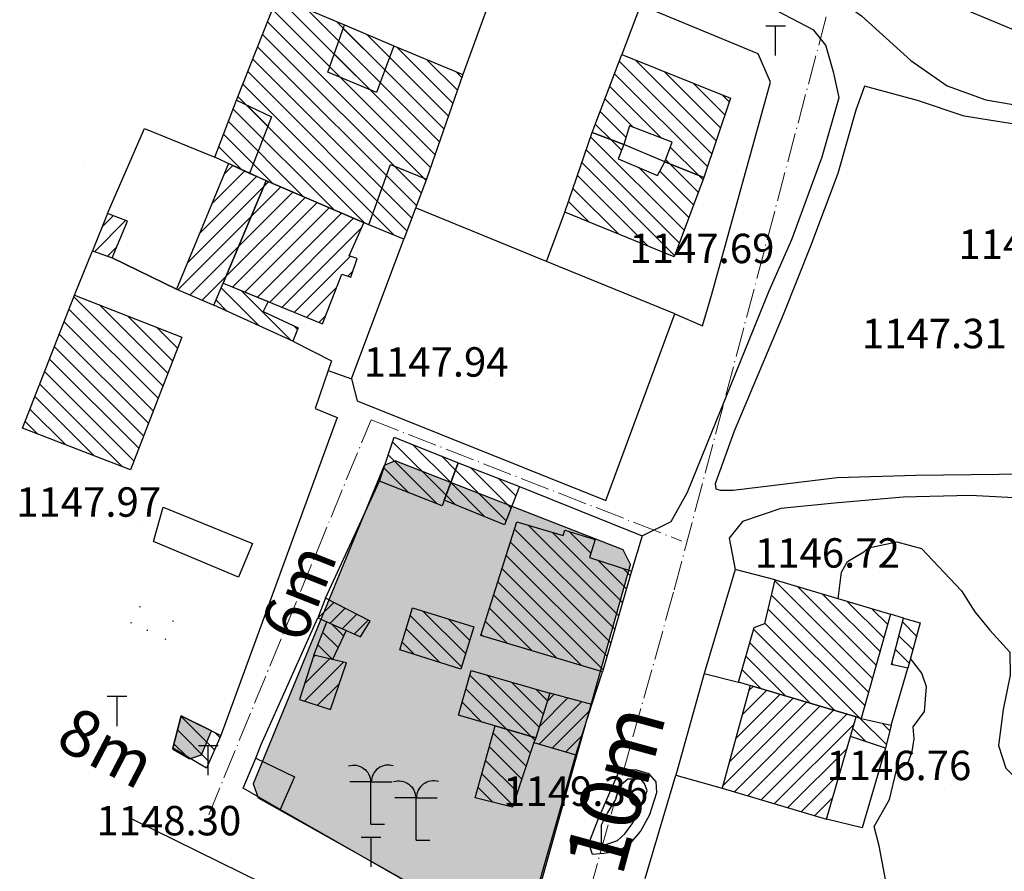
# Model space of a CAD drawing. Units: inches. Extents: x 399572 to 413212, y 3018133 to 3019822.
# Drawn here: x 401426 to 401527, y 3018307 to 3018394 of the extents above; entities that cross this region are included whole.
import ezdxf
from ezdxf.enums import TextEntityAlignment as Align

# ---------------------------------------------------------------- set-up
doc = ezdxf.new("R2010")
doc.units = ezdxf.units.IN
doc.header["$MEASUREMENT"] = 0
for name, pattern in [('DASHDOT', [4, 3, -0.5, 0, -0.5]), ('DGN Style 1', [22.4335266, 0.0893766, -22.34415]), ('DGN Style 2', [33.68709375, 22.4580625, -11.22903125]), ('DGN Style 3', [44.916125, 33.68709375, -11.22903125])]:
    doc.linetypes.add(name, pattern=pattern)
for name, color, linetype, lineweight in [('ax', 22, 'DASHDOT', 0), ('BEAS-', 253, 'Continuous', 0), ('Level 22', 252, 'Continuous', 0), ('MAABER TAF', 2, 'Continuous', 0), ('text', 210, 'Continuous', 0)]:
    doc.layers.add(name, color=color, linetype=linetype, lineweight=lineweight)
for name, color, linetype in [('h-maskoni', 41, 'Continuous'), ('h-tejari', 1, 'Continuous'), ('p-maskoni', 41, 'Continuous'), ('p-tejari', 1, 'Continuous')]:
    doc.layers.add(name, color=color, linetype=linetype)
doc.styles.add('romance', font='romanc.shx', dxfattribs={"height": 10})
doc.styles.add('Style-ENGINEERING', font='ENGINEERING.shx')

msp = doc.modelspace()

# ---------------------------------------------------------------- hatches: boundary and pattern name
at = {"layer": 'h-maskoni'}
msp.add_hatch(color=256, dxfattribs=at).paths.add_polyline_path([(401488.6364935096, 3018338.39900704), (401487.8884188902, 3018339.899460507), (401464.6640323843, 3018348.961407939), (401463.5512275762, 3018348.484943033), (401450.2254252639, 3018316.036543855), (401450.711900753, 3018314.635049158), (401460.7158939123, 3018309.000804648), (401476.586230194, 3018300.062638293), (401478.0393219439, 3018300.663424048)])
at = {"layer": 'h-tejari'}
msp.add_hatch(color=256, dxfattribs=at).paths.add_polyline_path([(401445.9573351429, 3018321.437803876), (401442.8649999999, 3018322.963), (401442.0010032748, 3018319.56709914), (401443.7232631645, 3018318.581656606), (401444.9585442162, 3018319.005742682)])

# ---------------------------------------------------------------- linework, layer by layer
at = {"layer": 'ax'}
for points in [[(401508.5852012858, 3018394.204486706), (401493.034641952, 3018335.567121364), (401482.4653854974, 3018297.930941592), (401467.1478505705, 3018246.808928963)], [(401445.684269448, 3018312.875846433), (401462.2181932298, 3018353.136038371), (401493.8872569555, 3018340.779053585)]]:
    msp.add_lwpolyline(points, dxfattribs=at)
at = {"layer": 'BEAS-', "linetype": 'Continuous', "lineweight": -3}
for p, q in [((401504.424, 3018393.269, 1147.557), (401502.424, 3018393.269, 1147.557)), ((401503.424, 3018390.269, 1147.557), (401503.424, 3018393.269, 1147.557)), ((401433.067, 3018379.118, 1147.941), (401433.067, 3018379.118, 1147.941)), ((401501.26, 3018368.682, 1147.688), (401501.26, 3018368.682, 1147.688)), ((401474.186, 3018357.109, 1147.94), (401474.186, 3018357.109, 1147.94)), ((401438.793, 3018342.84, 1147.97), (401438.793, 3018342.84, 1147.97)), ((401514.036, 3018337.643, 1146.716), (401514.036, 3018337.643, 1146.716)), ((401437.355, 3018324.933, 1148.239), (401435.355, 3018324.933, 1148.239)), ((401436.355, 3018321.933, 1148.239), (401436.355, 3018324.933, 1148.239)), ((401446.634, 3018319.929, 1148.446), (401444.634, 3018319.929, 1148.446)), ((401445.634, 3018316.929, 1148.446), (401445.634, 3018319.929, 1148.446)), ((401462.203, 3018316.237, 1148.589), (401460.0429999999, 3018316.237, 1148.589)), ((401462.203, 3018311.927, 1148.589), (401462.203, 3018316.237, 1148.589)), ((401462.203, 3018316.237, 1148.589), (401464.363, 3018316.237, 1148.589)), ((401466.802, 3018314.627, 1148.589), (401464.642, 3018314.627, 1148.589)), ((401466.802, 3018310.317, 1148.589), (401466.802, 3018314.627, 1148.589)), ((401466.802, 3018314.627, 1148.589), (401468.962, 3018314.627, 1148.589)), ((401488.39, 3018313.364, 1149.359), (401488.39, 3018313.364, 1149.359)), ((401462.203, 3018311.927, 1148.589), (401463.593, 3018311.927, 1148.589)), ((401463.225, 3018310.591, 1148.757), (401461.225, 3018310.591, 1148.757)), ((401462.225, 3018307.591, 1148.757), (401462.225, 3018310.591, 1148.757)), ((401446.957, 3018310.369, 1148.3), (401446.957, 3018310.369, 1148.3)), ((401466.802, 3018310.317, 1148.589), (401468.192, 3018310.317, 1148.589))]:
    msp.add_line(p, q, dxfattribs=at)
at = {"layer": 'BEAS-', "linetype": 'DGN Style 1', "lineweight": -3}
msp.add_line((401439.44, 3018331.639, 1150.492), (401439.44, 3018333.776, 1150.492), dxfattribs=at)
at = {"layer": 'BEAS-', "linetype": 'Continuous', "lineweight": -3, "extrusion": (0, 0, -1)}
for points, elevation in [([(-401475.813, 3018400), (-401471.573, 3018388.329)], -1150.93), ([(-401530.502, 3018391.682), (-401522.351, 3018395.081)], -1151.091), ([(-401435.361, 3018374.148), (-401439.14, 3018382.821), (-401446.316, 3018379.898)], -1150.501), ([(-401492.143, 3018379.436), (-401492.143, 3018379.436), (-401487.967, 3018381.192)], -1151.862), ([(-401480.103, 3018369.282), (-401466.752, 3018374.732)], -1150.06), ([(-401480.103, 3018369.282), (-401480.103, 3018369.282), (-401481.948, 3018374.288)], -1150.06), ([(-401460.221, 3018357.316), (-401465.553, 3018371.548)], -1150.35), ([(-401432.007, 3018365.844), (-401432.007, 3018365.844), (-401433.841, 3018370.377)], -1150.501), ([(-401493.16, 3018363.951), (-401480.103, 3018369.282)], -1150.06), ([(-401454.263, 3018361.158), (-401458.187, 3018359.154), (-401457.841, 3018358.15)], -1150.501), ([(-401457.841, 3018358.15), (-401460.221, 3018357.316)], -1150.35), ([(-401457.575, 3018334.982), (-401457.575, 3018334.982), (-401463.064, 3018346.878)], -1150.088), ([(-401477.341, 3018346.357), (-401489.847, 3018341.329), (-401488.756, 3018337.733)], -1150.088), ([(-401509.813, 3018334.907), (-401510.147, 3018337.625), (-401510.737, 3018338.704), (-401512.404, 3018339.687), (-401512.895, 3018340.08), (-401515.787, 3018340.721), (-401518.286, 3018340.037), (-401522.347, 3018335.727), (-401523.716, 3018333.571), (-401525.232, 3018331.71), (-401527.287, 3018329.457), (-401527.332, 3018327.103), (-401526.592, 3018323.621), (-401526.145, 3018319.944), (-401526.877, 3018317.641), (-401528.1, 3018316.416), (-401530.105, 3018314.164), (-401531.379, 3018313.969), (-401534.417, 3018314.12), (-401537.208, 3018312.946), (-401537.976, 3018311.47)], -1147), ([(-401516.451, 3018332.94), (-401516.451, 3018332.94), (-401515.133, 3018333.322)], -1151.048), ([(-401515.628, 3018299), (-401515.29, 3018302.039), (-401514.707, 3018305.763), (-401513.966, 3018309.721), (-401513.454, 3018311.705), (-401515.014, 3018314.44), (-401515.753, 3018317.431), (-401516.93, 3018318.217), (-401517.324, 3018319.345), (-401517.522, 3018320.62), (-401517.426, 3018321.845), (-401518.113, 3018322.778), (-401518.604, 3018323.416), (-401518.803, 3018325.916), (-401518.316, 3018327.338), (-401517.152, 3018328.809)], -1147), ([(-401515.205, 3018322.02), (-401515.205, 3018322.02), (-401516.878, 3018327.823)], -1150.728), ([(-401484.713, 3018324.129), (-401484.713, 3018324.129), (-401485.811, 3018327.463)], -1150.625), ([(-401496.166, 3018327.285), (-401499.639, 3018326.412)], -1151.048), ([(-401514.615, 3018319.671), (-401512.239, 3018311.563), (-401508.62, 3018312.452)], -1150.728), ([(-401452.952, 3018313.438), (-401449.183, 3018315.595), (-401450.492, 3018318.677)], -1150.555), ([(-401450.492, 3018318.677), (-401454.412, 3018316.747), (-401452.952, 3018313.438)], -1150.33), ([(-401478.382, 3018302.545), (-401478.382, 3018302.545), (-401483.095, 3018318.995)], -1150.559)]:
    msp.add_lwpolyline(points, dxfattribs=dict(at, elevation=elevation))
at = {"layer": 'BEAS-', "linetype": 'Continuous', "lineweight": -3}
for points, elevation in [([(401524.932, 3018360.006), (401524.932, 3018360.006)], 1147.306), ([(401503.366, 3018336.827), (401499.296, 3018337.89), (401496.166, 3018327.285)], 1151.048), ([(401496.166, 3018327.285), (401493.256, 3018316.939), (401497.977, 3018315.615)], 1151.048), ([(401489.834, 3018314.027), (401490.349, 3018315.349), (401490.057, 3018316.083), (401489.69, 3018316.523), (401488.369, 3018316.521), (401487.488, 3018315.786), (401487.119, 3018314.464), (401486.31, 3018313.141), (401485.648, 3018311.819), (401485.646, 3018310.057), (401485.866, 3018309.764), (401487.334, 3018310.28), (401488.069, 3018310.941), (401488.804, 3018311.97), (401489.539, 3018313.292), (401489.834, 3018314.027)], 1149.4), ([(401521.314, 3018315.989), (401521.314, 3018315.989)], 1146.762)]:
    msp.add_lwpolyline(points, dxfattribs=dict(at, elevation=elevation))
at = {"layer": 'BEAS-', "linetype": 'DGN Style 2', "lineweight": -3, "extrusion": (0, 0, -1)}
for points, elevation in [([(-401441.032, 3018344.256), (-401450.137, 3018340.542), (-401448.713, 3018337.11), (-401440.049, 3018340.726), (-401441.032, 3018344.256)], -1147.904), ([(-401490.134, 3018306.391), (-401490.134, 3018306.391), (-401493.256, 3018316.939)], -1148.696)]:
    msp.add_lwpolyline(points, dxfattribs=dict(at, elevation=elevation))
at = {"layer": 'BEAS-', "linetype": 'DGN Style 1', "lineweight": -3, "extrusion": (0, 0, -1), "elevation": -1150.492}
msp.add_lwpolyline([(-401442.075, 3018332.664), (-401442.075, 3018332.664), (-401441.34, 3018330.756), (-401437.773, 3018332.414), (-401438.606, 3018334.128), (-401442.075, 3018332.664)], close=True, dxfattribs=at)
at = {"layer": 'BEAS-', "linetype": 'Continuous', "lineweight": -3, "extrusion": (0.9080292798860152, -0.4036309876099927, -0.1120930538020379), "elevation": -853887.1165820672}
msp.add_lwpolyline([(2921169.639119269, -95164.01028662537), (2921171.111672792, -95164.48024845913), (2921185.262653853, -95164.48024845916)], dxfattribs=at)
at = {"layer": 'BEAS-', "linetype": 'Continuous', "lineweight": -3, "extrusion": (0.03898299795869671, 0.06813234685480372, 0.996914394109248), "elevation": 222441.6225233742}
msp.add_lwpolyline([(1150485.378211897, -2810378.42306385), (1150489.270326658, -2810378.474021576), (1150510.479649372, -2810378.474021576)], dxfattribs=at)
at = {"layer": 'BEAS-', "linetype": 'DGN Style 3', "lineweight": -3, "extrusion": (0, 0, -1), "elevation": -1148.294}
msp.add_lwpolyline([(-401437.843, 3018312.479), (-401451.16, 3018305.93), (-401450.499, 3018303.852)], dxfattribs=at)
at = {"layer": 'BEAS-', "linetype": 'DGN Style 2', "lineweight": -3}
for points in [[(401503.26, 3018400, 1147.485), (401505.964, 3018398.806, 1147.485), (401512.17, 3018394.313, 1147.485), (401517.196, 3018389.77, 1147.746), (401520.916, 3018387.175, 1147.746), (401524.834, 3018385.758, 1147.746), (401530.418, 3018384.784, 1147.746)], [(401489.847, 3018341.329, 1147.966), (401492.776, 3018342.788, 1147.563), (401494.445, 3018345.78, 1147.563), (401502.781, 3018366.274, 1147.649), (401505.086, 3018371.503, 1147.049), (401508.16, 3018379.931, 1147.157), (401509.903, 3018385.971, 1147.485), (401509.368, 3018388.472, 1147.485), (401508.558, 3018391.309, 1147.966), (401507.311, 3018392.852, 1147.966), (401502.832, 3018395.201, 1147.966), (401500.555, 3018395.933, 1147.966)], [(401512.493, 3018387.147, 1147.78), (401511.604, 3018384.685, 1147.485), (401509.763, 3018378.253, 1147.157), (401506.985, 3018370.831, 1147.049), (401504.186, 3018363.836, 1147.649), (401499.194, 3018352, 1147.563), (401497.275, 3018346.629, 1147.563), (401497.348, 3018346.115, 1147.563), (401497.789, 3018345.968, 1147.563), (401499.112, 3018345.97, 1147.563), (401509.7, 3018347.27, 1147.238), (401517.711, 3018347.5, 1147.238), (401530.067, 3018347.632, 1147.502)], [(401529.913, 3018382.907, 1147.746), (401522.639, 3018384.075, 1147.746), (401517.864, 3018385.687, 1147.746), (401512.493, 3018387.147, 1147.78)], [(401576.056, 3018302.954, 1148.014), (401577.645, 3018315.399, 1148.019), (401579.545, 3018330.853, 1148.327), (401581.953, 3018350.004, 1148.423), (401583.148, 3018360.052, 1148.423), (401583.051, 3018360.493, 1148.423), (401582.806, 3018360.59, 1148.423), (401582.218, 3018360.492, 1148.423), (401581.63, 3018359.903, 1148.423), (401579.029, 3018357.596, 1148.423), (401575.404, 3018355.262, 1148.237), (401569.058, 3018352.835, 1147.967), (401556.424, 3018348.902, 1147.93), (401549.849, 3018346.903, 1147.772), (401543.822, 3018345.719, 1147.772), (401530.667, 3018345.027, 1147.502), (401523.233, 3018345.411, 1147.238), (401516.422, 3018345.256, 1147.238), (401509.414, 3018344.659, 1147.238), (401503.974, 3018344.113, 1147.238), (401500.064, 3018342.766, 1147.398), (401498.705, 3018341.084, 1147.966), (401499.296, 3018337.89, 1147.966)]]:
    msp.add_polyline3d(points, dxfattribs=at)
at = {"layer": 'BEAS-', "linetype": 'Continuous', "lineweight": -3}
for points in [[(401493.16, 3018363.951, 1150.06), (401495.996, 3018362.731, 1150.06), (401496.923, 3018365.951, 1150.93), (401502.918, 3018387.541, 1150.93), (401501.65, 3018390.427, 1150.93), (401489.677, 3018395.405, 1150.93), (401487.76, 3018390.364, 1150.93)], [(401435.845, 3018369.646, 1150.501), (401442.414, 3018366.458, 1150.501), (401435.845, 3018369.646, 1150.501)], [(401460.221, 3018357.316, 1150.35), (401460.806, 3018355.065, 1150.35), (401486.138, 3018344.923, 1149.854), (401493.16, 3018363.951, 1150.06)], [(401457.841, 3018358.15, 1150.501), (401456.519, 3018354.307, 1150.501), (401458.767, 3018353.381, 1150.501), (401446.92, 3018320.963, 1150.35)], [(401491.34, 3018315.162, 1148.277), (401491.267, 3018316.264, 1148.277), (401490.534, 3018317.071, 1148.277), (401489.286, 3018317.437, 1148.277), (401488.111, 3018317.509, 1148.277), (401487.45, 3018317.288, 1148.277), (401485.34, 3018312.49, 1148.489), (401484.457, 3018310.212, 1148.489), (401484.529, 3018309.478, 1148.489), (401484.748, 3018308.89, 1148.489), (401485.923, 3018308.965, 1148.489), (401487.392, 3018309.187, 1148.489), (401488.715, 3018310.07, 1148.489), (401489.67, 3018311.173, 1148.489), (401490.627, 3018312.937, 1148.489), (401491.34, 3018315.162, 1148.277)]]:
    msp.add_polyline3d(points, dxfattribs=at)
at = {"layer": 'BEAS-', "linetype": 'Continuous', "lineweight": -3, "extrusion": (0, 0, -1)}
for centre in [(-401460.441357472, 3018316.232520152, -1148.589), (-401465.0403574721, 3018314.622520152, -1148.589)]:
    msp.add_arc(centre, 1.725, 72.53336945482407, 180, dxfattribs=at)
at = {"layer": 'BEAS-', "linetype": 'Continuous', "lineweight": -3}
for centre in [(401463.965532472, 3018316.232520152, 1148.589), (401468.5645324721, 3018314.622520152, 1148.589)]:
    msp.add_arc(centre, 1.725, 72.53336945482407, 180, dxfattribs=at)
at = {"layer": 'Level 22', "linetype": 'Continuous', "lineweight": -3, "extrusion": (0, 0, -1)}
for p, q in [((401448.517, 3018385.709, 1152.159), (401452.697, 3018396.268, 1152.159)), ((401468.7281336962, 3018380.165969221, 1152.159), (401452.676893493, 3018396.217209424, 1152.159)), ((401452.697, 3018396.268, 1152.159), (401459.522, 3018393.389, 1152.159)), ((401468.2712743523, 3018378.855061612, 1152.159), (401452.1755524345, 3018394.95078353, 1152.159)), ((401469.1849930399, 3018381.476876831, 1152.159), (401455.6319054395, 3018395.029964431, 1152.159)), ((401467.8122111338, 3018377.546357878, 1152.159), (401451.6742113758, 3018393.684357636, 1152.159)), ((401457.81, 3018388.553, 1154.814), (401459.522, 3018393.389, 1154.814)), ((401469.6418523837, 3018382.78778444, 1152.159), (401458.6894344446, 3018393.740202378, 1152.159)), ((401463.6329521739, 3018388.796684649, 1154.814), (401459.3961457303, 3018393.033491093, 1154.814)), ((401459.522, 3018393.389, 1154.814), (401459.522, 3018393.389, 1154.814)), ((401459.522, 3018393.389, 1154.814), (401464.544, 3018391.247, 1154.814)), ((401459.522, 3018393.389, 1154.814), (401459.522, 3018393.389, 1154.814)), ((401459.522, 3018393.389, 1152.159), (401464.544, 3018391.247, 1152.159)), ((401467.3285628863, 3018376.262239172, 1152.159), (401451.1728703172, 3018392.417931741, 1152.159)), ((401464.1120792883, 3018390.085324488, 1154.814), (401461.7651665849, 3018392.432237192, 1154.814)), ((401470.0987117274, 3018384.098692049, 1152.159), (401461.7651665849, 3018392.432237192, 1152.159)), ((401466.8449146387, 3018374.978120467, 1152.159), (401450.6715292585, 3018391.151505847, 1152.159)), ((401463.1538250595, 3018387.508044811, 1154.814), (401458.9339562032, 3018391.727913667, 1154.814)), ((401464.544, 3018391.247, 1154.814), (401462.782, 3018386.508, 1154.814)), ((401464.544, 3018391.247, 1152.159), (401471.573, 3018388.329, 1152.159)), ((401470.5555710714, 3018385.409599658, 1152.159), (401464.84179763, 3018391.123373099, 1152.159)), ((401466.3612663908, 3018373.694001762, 1152.159), (401450.1701881998, 3018389.885079953, 1152.159)), ((401462.1095024617, 3018386.784600455, 1154.814), (401458.4717666761, 3018390.422336241, 1154.814)), ((401471.0124304151, 3018386.720507267, 1152.159), (401467.8643308121, 3018389.86860687, 1152.159)), ((401484.744, 3018382.435, 1151.862), (401487.76, 3018390.364, 1151.862)), ((401487.76, 3018390.364, 1151.862), (401487.76, 3018390.364, 1151.862)), ((401487.76, 3018390.364, 1151.862), (401498.822, 3018385.901, 1151.862)), ((401487.76, 3018390.364, 1151.862), (401487.76, 3018390.364, 1151.862)), ((401497.3650780089, 3018381.581063109, 1151.862), (401489.1381671534, 3018389.807973965, 1151.862)), ((401459.106654054, 3018388.019681911, 1154.814), (401458.0095771489, 3018389.116758815, 1154.814)), ((401496.9192477401, 3018380.259126425, 1151.862), (401487.4994237076, 3018389.678950457, 1151.862)), ((401465.8776181433, 3018372.409883056, 1152.159), (401449.6688471413, 3018388.618654058, 1152.159)), ((401462.782, 3018386.508, 1154.814), (401457.81, 3018388.553, 1154.814)), ((401471.573, 3018388.329, 1152.159), (401467.852, 3018377.652, 1152.159)), ((401471.4692897588, 3018388.031414876, 1152.159), (401470.8868639942, 3018388.613840641, 1152.159)), ((401496.4734174713, 3018378.937189741, 1151.862), (401487.0122985246, 3018388.398308687, 1151.862)), ((401497.8109082779, 3018382.902999793, 1151.862), (401492.1015006938, 3018388.612407377, 1151.862)), ((401464.5674236224, 3018371.952310624, 1152.159), (401449.1675060825, 3018387.352228164, 1152.159)), ((401491.8082190227, 3018381.834621236, 1151.862), (401486.5251733412, 3018387.117666918, 1151.862)), ((401498.2567385468, 3018384.224936476, 1151.862), (401495.0648342343, 3018387.416840789, 1151.862)), ((401461.5552620034, 3018373.196705291, 1152.159), (401448.6661650241, 3018386.08580227, 1152.159)), ((401488.9145967062, 3018382.9604766, 1151.862), (401486.0380481581, 3018385.837025148, 1151.862)), ((401498.822, 3018385.901, 1151.862), (401496.099, 3018377.827, 1151.862)), ((401498.7025688156, 3018385.546873161, 1151.862), (401498.0281677748, 3018386.221274202, 1151.862)), ((401446.316, 3018379.898, 1155.169), (401448.517, 3018385.709, 1155.169)), ((401446.316, 3018379.898, 1152.159), (401448.517, 3018385.709, 1152.159)), ((401451.2057189276, 3018381.778481413, 1155.169), (401448.1758615763, 3018384.808338764, 1155.169)), ((401458.4533216934, 3018374.530878647, 1152.159), (401448.1758615763, 3018384.808338764, 1152.159)), ((401448.517, 3018385.709, 1155.169), (401452.075, 3018384.005, 1155.169)), ((401448.517, 3018385.709, 1152.159), (401448.517, 3018385.709, 1152.159)), ((401448.517, 3018385.709, 1152.159), (401448.517, 3018385.709, 1152.159)), ((401451.7020967691, 3018383.049870525, 1155.169), (401449.5263805997, 3018385.225586694, 1155.169)), ((401452.075, 3018384.005, 1155.169), (401449.825, 3018378.242, 1155.169)), ((401488.1906894041, 3018381.916616949, 1151.862), (401485.550922975, 3018384.556383378, 1151.862)), ((401450.709341086, 3018380.507092302, 1155.169), (401447.6902331361, 3018383.526200252, 1155.169)), ((401455.3513813833, 3018375.865052004, 1152.159), (401447.6902331361, 3018383.526200252, 1152.159)), ((401486.6331002457, 3018381.706439154, 1151.862), (401485.0637977916, 3018383.275741608, 1151.862)), ((401488.556, 3018383.1, 1151.862), (401487.967, 3018381.192, 1151.862)), ((401492.879, 3018381.418, 1151.862), (401488.556, 3018383.1, 1151.862)), ((401450.2129632444, 3018379.23570319, 1155.169), (401447.2046046957, 3018382.244061739, 1155.169)), ((401452.2494410731, 3018377.199225361, 1152.159), (401447.2046046957, 3018382.244061739, 1152.159)), ((401481.948, 3018374.288, 1151.862), (401484.744, 3018382.435, 1151.862)), ((401494.0987880512, 3018372.472984396, 1151.862), (401484.5888498366, 3018381.98292261, 1151.862)), ((401484.744, 3018382.435, 1151.862), (401484.744, 3018382.435, 1151.862)), ((401484.744, 3018382.435, 1151.862), (401487.967, 3018381.192, 1151.862)), ((401484.744, 3018382.435, 1151.862), (401484.744, 3018382.435, 1151.862)), ((401487.967, 3018381.192, 1151.862), (401484.744, 3018382.435, 1151.862)), ((401449.0938468868, 3018378.587052595, 1155.169), (401446.7189762555, 3018380.961923227, 1155.169)), ((401449.0938468868, 3018378.587052595, 1152.159), (401446.7189762555, 3018380.961923227, 1152.159)), ((401487.7326406455, 3018380.606898755, 1151.862), (401486.6331002457, 3018381.706439154, 1151.862)), ((401487.967, 3018381.192, 1151.862), (401487.379, 3018379.724, 1151.862)), ((401492.143, 3018379.436, 1151.862), (401492.879, 3018381.418, 1151.862)), ((401495.6217183911, 3018378.021121868, 1151.862), (401492.7018618213, 3018380.940978438, 1151.862)), ((401446.316, 3018379.898, 1155.169), (401446.316, 3018379.898, 1155.169)), ((401449.825, 3018378.242, 1155.169), (401446.316, 3018379.898, 1155.169)), ((401446.316, 3018379.898, 1155.169), (401446.316, 3018379.898, 1155.169)), ((401449.825, 3018378.242, 1152.159), (401446.316, 3018379.898, 1152.159)), ((401493.6179885986, 3018371.186016896, 1151.862), (401484.137175122, 3018380.666830372, 1151.862)), ((401461.994, 3018373.008, 1155.009), (401464.196, 3018379.16, 1155.009)), ((401464.196, 3018379.16, 1155.009), (401467.852, 3018377.652, 1155.009)), ((401467.3285628863, 3018376.262239172, 1155.009), (401464.5956444717, 3018378.995157587, 1155.009)), ((401493.1371891462, 3018369.899049395, 1151.862), (401483.6855004078, 3018379.350738133, 1151.862)), ((401487.379, 3018379.724, 1151.862), (401491.408, 3018378.041, 1151.862)), ((401494.5795875039, 3018373.759951896, 1151.862), (401489.502622013, 3018378.836917387, 1151.862)), ((401491.408, 3018378.041, 1151.862), (401492.143, 3018379.436, 1151.862)), ((401492.143, 3018379.436, 1151.862), (401496.099, 3018377.827, 1151.862)), ((401496.099, 3018377.827, 1151.862), (401492.143, 3018379.436, 1151.862)), ((401492.6420481454, 3018379.233025161, 1151.862), (401492.2231729041, 3018379.651900402, 1151.862)), ((401495.5411864091, 3018376.333886897, 1151.862), (401492.6420481454, 3018379.233025161, 1151.862)), ((401461.994, 3018373.008, 1152.159), (401449.825, 3018378.242, 1152.159)), ((401466.8449146387, 3018374.978120467, 1155.009), (401463.7919314461, 3018378.031103659, 1155.009)), ((401467.8122111338, 3018377.546357878, 1155.009), (401467.6044694163, 3018377.754099595, 1155.009)), ((401490.4371033373, 3018370.831368251, 1151.862), (401483.2338256931, 3018378.034645895, 1151.862)), ((401495.0603869564, 3018375.046919397, 1151.862), (401491.6351620513, 3018378.472144302, 1151.862)), ((401496.099, 3018377.827, 1151.862), (401493.083, 3018369.754, 1151.862)), ((401496.0219858616, 3018377.620854397, 1151.862), (401495.6217183911, 3018378.021121868, 1151.862)), ((401467.852, 3018377.652, 1155.009), (401465.553, 3018371.548, 1155.009)), ((401467.852, 3018377.652, 1152.159), (401465.553, 3018371.548, 1152.159)), ((401466.3612663908, 3018373.694001762, 1155.009), (401463.3259722854, 3018376.729295867, 1155.009)), ((401487.455118029, 3018372.045586606, 1151.862), (401482.7821509787, 3018376.718553656, 1151.862)), ((401465.8776181433, 3018372.409883056, 1155.009), (401462.8600131244, 3018375.427488075, 1155.009)), ((401484.4731327205, 3018373.259804962, 1151.862), (401482.3304762642, 3018375.402461418, 1151.862)), ((401464.5674236224, 3018371.952310624, 1155.009), (401462.3940539637, 3018374.125680283, 1155.009)), ((401493.083, 3018369.754, 1151.862), (401481.948, 3018374.288, 1151.862)), ((401461.994, 3018373.008, 1155.009), (401461.994, 3018373.008, 1155.009)), ((401465.553, 3018371.548, 1155.009), (401461.994, 3018373.008, 1155.009)), ((401461.994, 3018373.008, 1155.009), (401461.994, 3018373.008, 1155.009)), ((401465.553, 3018371.548, 1152.159), (401461.994, 3018373.008, 1152.159)), ((401446.202, 3018364.816, 1151.285), (401447.172, 3018367.08, 1151.285)), ((401447.172, 3018367.08, 1151.285), (401451.729, 3018365.212, 1151.285)), ((401426.719, 3018352.294, 1151.915), (401432.007, 3018365.844, 1151.915)), ((401432.007, 3018365.844, 1151.915), (401432.007, 3018365.844, 1151.915)), ((401432.007, 3018365.844, 1151.915), (401442.946, 3018361.555, 1151.915)), ((401432.007, 3018365.844, 1151.915), (401432.007, 3018365.844, 1151.915)), ((401450.8170073723, 3018362.721756486, 1151.285), (401446.958073266, 3018366.580690592, 1151.285)), ((401454.0534301313, 3018361.25310068, 1151.285), (401448.9590944239, 3018366.347436387, 1151.285)), ((401441.0245440004, 3018356.604317281, 1151.915), (401431.9446436167, 3018365.684217664, 1151.915)), ((401441.5188131875, 3018357.877815047, 1151.915), (401434.5495003392, 3018364.847127895, 1151.915)), ((401454.263, 3018361.158, 1151.285), (401446.202, 3018364.816, 1151.285)), ((401447.5805846133, 3018364.190412292, 1151.285), (401446.4278525038, 3018365.343144401, 1151.285)), ((401451.729, 3018365.212, 1151.285), (401451.236, 3018364.187, 1151.285)), ((401451.729, 3018365.212, 1151.285), (401451.729, 3018365.212, 1151.285)), ((401451.729, 3018365.212, 1151.285), (401451.729, 3018365.212, 1151.285)), ((401440.5302748136, 3018355.330819515, 1151.915), (401431.4484151611, 3018364.412679167, 1151.915)), ((401442.0130823745, 3018359.151312813, 1151.915), (401437.4574105194, 3018363.706984668, 1151.915)), ((401451.236, 3018364.187, 1151.285), (401454.802, 3018362.528, 1151.285)), ((401440.0360056266, 3018354.057321749, 1151.915), (401430.9521867055, 3018363.14114067, 1151.915)), ((401454.7298032974, 3018362.344494467, 1151.285), (401454.3238488865, 3018362.750448878, 1151.285)), ((401439.5417364396, 3018352.783823983, 1151.915), (401430.4559582499, 3018361.869602173, 1151.915)), ((401442.5073515616, 3018360.424810579, 1151.915), (401440.3653206995, 3018362.566841441, 1151.915)), ((401454.802, 3018362.528, 1151.285), (401454.263, 3018361.158, 1151.285)), ((401442.946, 3018361.555, 1151.915), (401437.706, 3018348.054, 1151.915)), ((401439.0474672526, 3018351.510326217, 1151.915), (401429.9597297944, 3018360.598063675, 1151.915)), ((401438.5531980655, 3018350.236828451, 1151.915), (401429.4635013387, 3018359.326525178, 1151.915)), ((401438.0589288787, 3018348.963330685, 1151.915), (401428.9672728828, 3018358.05498668, 1151.915)), ((401436.8828178912, 3018348.371674719, 1151.915), (401428.4710444273, 3018356.783448183, 1151.915)), ((401434.0041376611, 3018349.482587996, 1151.915), (401427.9748159717, 3018355.511909686, 1151.915)), ((401431.125457431, 3018350.593501274, 1151.915), (401427.4785875161, 3018354.240371189, 1151.915)), ((401428.246777201, 3018351.704414551, 1151.915), (401426.9823590606, 3018352.968832691, 1151.915)), ((401437.706, 3018348.054, 1151.915), (401426.719, 3018352.294, 1151.915)), ((401463.064, 3018346.878, 1150.497), (401464.584, 3018351.382, 1150.497)), ((401469.8589734577, 3018345.447557353, 1150.497), (401464.4176000717, 3018350.888930739, 1150.497)), ((401464.584, 3018351.382, 1150.497), (401471.085, 3018348.747, 1150.497)), ((401470.3378915797, 3018346.736406185, 1150.497), (401466.4476947135, 3018350.626603051, 1150.497)), ((401468.9471073633, 3018344.591656495, 1150.497), (401463.9715499775, 3018349.567213881, 1150.497)), ((401470.8168097016, 3018348.025255015, 1150.497), (401469.4203416254, 3018349.421723092, 1150.497)), ((401471.085, 3018348.747, 1150.497), (401469.466, 3018344.39, 1150.497)), ((401469.672, 3018344.943, 1150.497), (401471.085, 3018348.747, 1150.497)), ((401471.085, 3018348.747, 1150.497), (401471.085, 3018348.747, 1150.497)), ((401471.085, 3018348.747, 1150.497), (401477.341, 3018346.357, 1150.497)), ((401471.085, 3018348.747, 1150.497), (401471.085, 3018348.747, 1150.497)), ((401466.0556295827, 3018345.715367322, 1150.497), (401463.5254998831, 3018348.245497022, 1150.497)), ((401475.9825527743, 3018342.859511943, 1150.497), (401470.816880668, 3018348.025184049, 1150.497)), ((401476.4770853358, 3018344.132746334, 1150.497), (401472.3436950147, 3018348.266136656, 1150.497)), ((401463.064, 3018346.878, 1150.497), (401463.064, 3018346.878, 1150.497)), ((401469.466, 3018344.39, 1150.497), (401463.064, 3018346.878, 1150.497)), ((401463.064, 3018346.878, 1150.497), (401463.064, 3018346.878, 1150.497)), ((401463.1641518019, 3018346.83907815, 1150.497), (401463.0794497888, 3018346.923780163, 1150.497)), ((401473.818945324, 3018343.25535244, 1150.497), (401470.3380892737, 3018346.736208491, 1150.497)), ((401476.9716178969, 3018345.405980726, 1150.497), (401475.2043132395, 3018347.173285383, 1150.497)), ((401477.341, 3018346.357, 1150.497), (401475.82, 3018342.441, 1150.497)), ((401475.82, 3018342.441, 1150.497), (401469.672, 3018344.943, 1150.497)), ((401470.8380810275, 3018344.468449784, 1150.497), (401469.8592978792, 3018345.447232932, 1150.497)), ((401473.406, 3018331.163, 1151.639), (401477.085, 3018342.755, 1151.639)), ((401477.085, 3018342.755, 1151.639), (401481.774, 3018341.343, 1151.639)), ((401487.0518589173, 3018331.7902058, 1151.639), (401476.8445832685, 3018341.997481449, 1151.639)), ((401487.4458107657, 3018333.164020904, 1151.639), (401478.1865382061, 3018342.423293464, 1151.639)), ((401487.8397626141, 3018334.537836009, 1151.639), (401480.7160039498, 3018341.661594673, 1151.639)), ((401481.774, 3018341.343, 1151.639), (401481.97, 3018341.881, 1151.639)), ((401481.97, 3018341.881, 1151.639), (401485.047, 3018340.956, 1151.639)), ((401484.6000446585, 3018339.545320917, 1151.639), (401482.3908935302, 3018341.754472045, 1151.639)), ((401486.6579070689, 3018330.416390695, 1151.639), (401476.418703194, 3018340.65559457, 1151.639)), ((401485.047, 3018340.956, 1151.639), (401484.458, 3018339.097, 1151.639)), ((401485.0253774753, 3018340.887755054, 1151.639), (401484.9185045502, 3018340.994627979, 1151.639)), ((401486.2639552205, 3018329.04257559, 1151.639), (401475.9928231191, 3018339.313707692, 1151.639)), ((401484.458, 3018339.097, 1151.639), (401488.756, 3018337.733, 1151.639)), ((401488.2337144624, 3018335.911651113, 1151.639), (401485.3228231916, 3018338.822542384, 1151.639)), ((401485.870003372, 3018327.668760486, 1151.639), (401475.5669430445, 3018337.971820814, 1151.639)), ((401488.756, 3018337.733, 1151.639), (401485.811, 3018327.463, 1151.639)), ((401488.6276663109, 3018337.285466218, 1151.639), (401487.9124149997, 3018338.000717529, 1151.639)), ((401483.6691558422, 3018328.101841063, 1151.639), (401475.14106297, 3018336.629933935, 1151.639)), ((401502.334, 3018332.378, 1152.045), (401503.366, 3018336.827, 1152.045)), ((401513.2838859329, 3018326.77138222, 1152.045), (401503.3400669101, 3018336.715201242, 1152.045)), ((401503.366, 3018336.827, 1152.045), (401503.366, 3018336.827, 1152.045)), ((401503.366, 3018336.827, 1152.045), (401515.133, 3018333.322, 1152.045)), ((401503.366, 3018336.827, 1152.045), (401503.366, 3018336.827, 1152.045)), ((401513.6730415393, 3018328.149993566, 1152.045), (401505.6875472143, 3018336.135487891, 1152.045)), ((401481.1500117813, 3018328.853218171, 1151.639), (401474.7151828951, 3018335.288047057, 1151.639)), ((401512.8947303265, 3018325.392770873, 1152.045), (401503.0072197113, 3018335.280281488, 1152.045)), ((401514.0621971455, 3018329.528604913, 1152.045), (401508.2052564536, 3018335.385545605, 1152.045)), ((401514.4513527518, 3018330.907216259, 1152.045), (401510.7229656929, 3018334.635603318, 1152.045)), ((401465.152, 3018329.689, 1151.623), (401466.427, 3018333.992, 1151.623)), ((401466.427, 3018333.992, 1151.623), (401472.678, 3018332.044, 1151.623)), ((401471.8409165146, 3018329.323478673, 1151.623), (401467.5098411144, 3018333.654554073, 1151.623)), ((401478.6308677199, 3018329.604595279, 1151.639), (401474.2893028206, 3018333.946160179, 1151.639)), ((401512.5055747203, 3018324.014159526, 1152.045), (401502.6743725127, 3018333.845361734, 1152.045)), ((401514.8405083583, 3018332.285827606, 1152.045), (401513.2406749323, 3018333.885661032, 1152.045)), ((401471.4249713493, 3018327.971656885, 1151.623), (401466.1933097884, 3018333.203318446, 1151.623)), ((401472.2568616799, 3018330.67530046, 1151.623), (401470.0778892721, 3018332.854272868, 1151.623)), ((401515.133, 3018333.322, 1152.045), (401512.138, 3018322.712, 1152.045)), ((401515.222, 3018328.194, 1151.048), (401516.451, 3018332.94, 1151.048)), ((401516.451, 3018332.94, 1151.048), (401518.162, 3018332.453, 1151.048)), ((401456.388, 3018329.155, 1150.035), (401457.728, 3018332.555, 1150.035)), ((401457.728, 3018332.555, 1150.035), (401459.673, 3018331.682, 1150.035)), ((401459.4215690928, 3018331.136224377, 1150.035), (401458.2265758378, 3018332.331217632, 1150.035)), ((401459.673, 3018331.682, 1150.035), (401458.302, 3018328.706, 1150.035)), ((401459.673, 3018331.682, 1150.035), (401459.673, 3018331.682, 1150.035)), ((401459.673, 3018331.682, 1150.035), (401459.673, 3018331.682, 1150.035)), ((401469.216484172, 3018328.412377109, 1151.623), (401465.7892397157, 3018331.839621565, 1151.623)), ((401472.678, 3018332.044, 1151.623), (401471.354, 3018327.741, 1151.623)), ((401472.6728068456, 3018332.027122247, 1151.623), (401472.6459374295, 3018332.053991664, 1151.623)), ((401476.1117236589, 3018330.355972387, 1151.639), (401473.863422746, 3018332.6042733, 1151.639)), ((401499.639, 3018326.412, 1152.045), (401501.258, 3018331.986, 1152.045)), ((401509.4876272372, 3018323.496573104, 1152.045), (401501.1995243086, 3018331.784676032, 1152.045)), ((401501.258, 3018331.986, 1152.045), (401502.334, 3018332.378, 1152.045)), ((401511.9987443126, 3018322.753222981, 1152.045), (401502.3415253142, 3018332.41044198, 1152.045)), ((401517.7883726996, 3018331.105730218, 1151.048), (401516.348793052, 3018332.545309865, 1151.048)), ((401518.162, 3018332.453, 1151.048), (401516.878, 3018327.823, 1151.048)), ((401458.8640332078, 3018329.925993309, 1150.035), (401457.3059357664, 3018331.48409075, 1150.035)), ((401473.406, 3018331.163, 1151.639), (401473.406, 3018331.163, 1151.639)), ((401485.811, 3018327.463, 1151.639), (401473.406, 3018331.163, 1151.639)), ((401473.406, 3018331.163, 1151.639), (401473.406, 3018331.163, 1151.639)), ((401473.5925795979, 3018331.107349495, 1151.639), (401473.4375426712, 3018331.262386422, 1151.639)), ((401517.404569391, 3018329.721766573, 1151.048), (401515.9851804017, 3018331.141155563, 1151.048)), ((401458.3064973229, 3018328.715762241, 1150.035), (401456.8061873027, 3018330.216072261, 1150.035)), ((401465.152, 3018329.689, 1151.623), (401465.152, 3018329.689, 1151.623)), ((401471.354, 3018327.741, 1151.623), (401465.152, 3018329.689, 1151.623)), ((401465.152, 3018329.689, 1151.623), (401465.152, 3018329.689, 1151.623)), ((401466.6392179186, 3018329.22187641, 1151.623), (401465.3851696429, 3018330.475924686, 1151.623)), ((401506.9765101619, 3018324.239923226, 1152.045), (401500.8016354308, 3018330.414797957, 1152.045)), ((401517.0207660823, 3018328.337802929, 1151.048), (401515.6215677513, 3018329.73700126, 1151.048)), ((401458.302, 3018328.706, 1150.035), (401456.388, 3018329.155, 1150.035)), ((401504.4653930866, 3018324.983273348, 1152.045), (401500.4037465532, 3018329.044919882, 1152.045)), ((401501.9542760113, 3018325.726623471, 1152.045), (401500.0058576754, 3018327.675041806, 1152.045)), ((401515.222, 3018328.194, 1151.048), (401515.222, 3018328.194, 1151.048)), ((401516.878, 3018327.823, 1151.048), (401515.222, 3018328.194, 1151.048)), ((401515.222, 3018328.194, 1151.048), (401515.222, 3018328.194, 1151.048)), ((401515.4472702014, 3018328.143531857, 1151.048), (401515.2579551012, 3018328.332846957, 1151.048)), ((401471.131, 3018323.038, 1151.724), (401472.407, 3018327.585, 1151.724)), ((401478.5044505161, 3018320.892177718, 1151.724), (401472.2765355704, 3018327.120092664, 1151.724)), ((401472.407, 3018327.585, 1151.724), (401472.407, 3018327.585, 1151.724)), ((401472.407, 3018327.585, 1151.724), (401480.416, 3018325.297, 1151.724)), ((401472.407, 3018327.585, 1151.724), (401472.407, 3018327.585, 1151.724)), ((401479.3318015665, 3018321.832593621, 1151.724), (401474.0482712909, 3018327.116123896, 1151.724)), ((401476.0110555064, 3018321.617805775, 1151.724), (401471.8891629734, 3018325.739698308, 1151.724)), ((401479.7531637733, 3018323.178998367, 1151.724), (401476.5230214266, 3018326.409140714, 1151.724)), ((401480.17452598, 3018324.525403113, 1151.724), (401478.9977715623, 3018325.702157531, 1151.724)), ((401512.138, 3018322.712, 1152.045), (401499.639, 3018326.412, 1152.045)), ((401480.416, 3018325.297, 1151.724), (401478.993, 3018320.75, 1151.724)), ((401473.5176604966, 3018322.343433832, 1151.724), (401471.5017903766, 3018324.359303952, 1151.724)), ((401442.031, 3018319.685, 1150.653), (401442.865, 3018322.963, 1150.653)), ((401446.2845899351, 3018319.524466193, 1150.653), (401442.8611577847, 3018322.947898343, 1150.653)), ((401442.865, 3018322.963, 1150.653), (401446.92, 3018320.963, 1150.653)), ((401478.993, 3018320.75, 1151.724), (401471.131, 3018323.038, 1151.724)), ((401511.065, 3018320.86, 1150.68), (401511.646, 3018322.858, 1150.68)), ((401511.646, 3018322.858, 1150.68), (401512.138, 3018322.712, 1150.68)), ((401514.7085422603, 3018320.043425034, 1150.68), (401511.9986008918, 3018322.753366402, 1150.68)), ((401512.138, 3018322.712, 1150.68), (401515.205, 3018322.02, 1150.68)), ((401472.831, 3018314.633, 1151.724), (401474.861, 3018321.952, 1151.724)), ((401474.861, 3018321.952, 1151.724), (401474.861, 3018321.952, 1151.724)), ((401474.861, 3018321.952, 1151.724), (401478.993, 3018320.75, 1151.724)), ((401474.861, 3018321.952, 1151.724), (401474.861, 3018321.952, 1151.724)), ((401478.4456493487, 3018319.183211932, 1151.724), (401476.0115593223, 3018321.617301959, 1151.724)), ((401512.6576138119, 3018320.326586529, 1150.68), (401511.3036178356, 3018321.680582505, 1150.68)), ((401515.06341892, 3018321.456315327, 1150.68), (401514.2942420774, 3018322.225492169, 1150.68)), ((401515.205, 3018322.02, 1150.68), (401514.615, 3018319.671, 1150.68)), ((401445.7429856371, 3018318.298303538, 1150.653), (401442.5026175029, 3018321.538671672, 1150.653)), ((401446.92, 3018320.963, 1150.653), (401445.45, 3018317.635, 1150.653)), ((401446.8261942328, 3018320.750628848, 1150.653), (401446.3158406779, 3018321.260982403, 1150.653)), ((401446.92, 3018320.963, 1150.653), (401446.92, 3018320.963, 1150.653)), ((401446.92, 3018320.963, 1150.653), (401446.92, 3018320.963, 1150.653)), ((401478.0101154881, 3018317.85097884, 1151.724), (401474.6543074645, 3018321.206786864, 1151.724)), ((401478.8942536634, 3018320.502374571, 1151.724), (401478.5045330593, 3018320.892095175, 1151.724)), ((401478.993, 3018320.75, 1151.724), (401478.798, 3018320.261, 1151.724)), ((401511.065, 3018320.86, 1150.68), (401511.065, 3018320.86, 1150.68)), ((401514.615, 3018319.671, 1150.68), (401511.065, 3018320.86, 1150.68)), ((401511.065, 3018320.86, 1150.68), (401511.065, 3018320.86, 1150.68)), ((401445.45, 3018317.635, 1150.653), (401442.031, 3018319.685, 1150.653)), ((401443.4233801878, 3018318.850142034, 1150.653), (401442.144077221, 3018320.129445001, 1150.653)), ((401477.5745816275, 3018316.518745748, 1151.724), (401474.2704624636, 3018319.822864912, 1151.724)), ((401478.798, 3018320.261, 1151.724), (401476.64, 3018313.66, 1151.724)), ((401477.1390477669, 3018315.186512656, 1151.724), (401473.8866174625, 3018318.43894296, 1151.724)), ((401476.7035139066, 3018313.854279563, 1151.724), (401473.5027724616, 3018317.055021008, 1151.724)), ((401474.6119714392, 3018314.178055077, 1151.724), (401473.1189274606, 3018315.671099056, 1151.724)), ((401476.64, 3018313.66, 1151.724), (401472.831, 3018314.633, 1151.724))]:
    msp.add_line(p, q, dxfattribs=at)
at = {"layer": 'Level 22', "linetype": 'Continuous', "lineweight": -3}
for p, q in [((401447.689, 3018379.25, 1151.419), (401442.414, 3018366.458, 1151.419)), ((401447.2334514675, 3018378.145284013, 1151.419), (401448.1357026093, 3018379.047535155, 1151.419)), ((401451.528, 3018377.51, 1151.419), (401447.689, 3018379.25, 1151.419)), ((401444.7524162998, 3018372.12871494, 1151.419), (401450.5685605883, 3018377.944859228, 1151.419)), ((401445.9929338839, 3018375.136999476, 1151.419), (401449.3521315988, 3018378.496197191, 1151.419)), ((401443.5118987161, 3018369.120430402, 1151.419), (401451.2601652992, 3018376.868696986, 1151.419)), ((401447.172, 3018367.08, 1151.419), (401451.528, 3018377.51, 1151.419)), ((401451.528, 3018377.51, 1151.575), (401447.172, 3018367.08, 1151.575)), ((401449.9924022358, 3018373.833166969, 1151.575), (401453.0252264843, 3018376.865991218, 1151.575)), ((401451.2601652992, 3018376.868696986, 1151.575), (401451.7891420884, 3018377.397673775, 1151.575)), ((401451.528, 3018377.51, 1151.575), (401451.528, 3018377.51, 1151.575)), ((401461.49, 3018373.225, 1151.575), (401451.528, 3018377.51, 1151.575)), ((401451.528, 3018377.51, 1151.575), (401451.528, 3018377.51, 1151.575)), ((401447.456876109, 3018367.762106937, 1151.575), (401455.4973952757, 3018375.802626104, 1151.575)), ((401448.7246391724, 3018370.797636953, 1151.575), (401454.2613108799, 3018376.334308661, 1151.575)), ((401448.1440462095, 3018366.681510084, 1151.575), (401456.7334796714, 3018375.270943546, 1151.575)), ((401449.3978264888, 3018366.167523411, 1151.575), (401457.969564067, 3018374.739260989, 1151.575)), ((401435.361, 3018374.148, 1150.53), (401433.841, 3018370.377, 1150.53)), ((401434.8180273406, 3018372.800927698, 1150.53), (401435.9435040813, 3018373.926404439, 1150.53)), ((401437.414, 3018373.367, 1150.53), (401435.361, 3018374.148, 1150.53)), ((401442.5557781194, 3018366.396542853, 1151.419), (401449.9924022358, 3018373.833166969, 1151.419)), ((401450.6516067681, 3018365.653536737, 1151.575), (401459.2056484629, 3018374.207578432, 1151.575)), ((401434.0761066389, 3018370.291240043, 1150.53), (401437.2241059, 3018373.439239305, 1150.53)), ((401435.845, 3018369.646, 1150.53), (401437.414, 3018373.367, 1150.53)), ((401451.9053870474, 3018365.139550063, 1151.575), (401460.4417328585, 3018373.675895874, 1151.575)), ((401453.1591673266, 3018364.62556339, 1151.575), (401461.2740018365, 3018372.740397899, 1151.575)), ((401459.979, 3018369.835, 1151.575), (401461.49, 3018373.225, 1151.575)), ((401435.3713918215, 3018369.818758273, 1150.53), (401436.3162588113, 3018370.763625263, 1150.53)), ((401443.7889827636, 3018365.861980544, 1151.419), (401448.7246391724, 3018370.797636953, 1151.419)), ((401433.841, 3018370.377, 1150.53), (401433.841, 3018370.377, 1150.53)), ((401433.841, 3018370.377, 1150.53), (401435.845, 3018369.646, 1150.53)), ((401433.841, 3018370.377, 1150.53), (401433.841, 3018370.377, 1150.53)), ((401454.4129476059, 3018364.111576716, 1151.575), (401460.1006180995, 3018369.799247209, 1151.575)), ((401460.809, 3018369.591, 1151.575), (401459.979, 3018369.835, 1151.575)), ((401460.172, 3018367.683, 1151.575), (401460.809, 3018369.591, 1151.575)), ((401445.0221874078, 3018365.327418236, 1151.419), (401447.456876109, 3018367.762106937, 1151.419)), ((401457.283, 3018362.935, 1151.575), (401459.244, 3018367.975, 1151.575)), ((401459.244, 3018367.975, 1151.575), (401460.172, 3018367.683, 1151.575)), ((401459.8526294413, 3018367.783491598, 1151.575), (401460.3824265887, 3018368.313288745, 1151.575)), ((401446.202, 3018364.816, 1151.419), (401447.172, 3018367.08, 1151.419)), ((401447.172, 3018367.08, 1151.575), (401457.283, 3018362.935, 1151.575)), ((401442.414, 3018366.458, 1151.419), (401442.414, 3018366.458, 1151.419)), ((401442.414, 3018366.458, 1151.419), (401446.202, 3018364.816, 1151.419)), ((401442.414, 3018366.458, 1151.419), (401442.414, 3018366.458, 1151.419)), ((401455.6667278852, 3018363.597590042, 1151.575), (401458.7343961315, 3018366.665258288, 1151.575)), ((401456.9205081645, 3018363.083603369, 1151.575), (401457.6085140288, 3018363.771609233, 1151.575)), ((401457.575, 3018334.982, 1150.495), (401456.79, 3018332.975, 1150.495)), ((401462.119, 3018332.639, 1150.495), (401457.575, 3018334.982, 1150.495)), ((401456.8410360406, 3018332.952093044, 1150.495), (401458.4300551729, 3018334.541112177, 1150.495)), ((401458.0611627631, 3018332.404452814, 1150.495), (401459.5964168737, 3018333.939706924, 1150.495)), ((401456.79, 3018332.975, 1150.495), (401461.139, 3018331.023, 1150.495)), ((401459.2812894856, 3018331.856812583, 1150.495), (401460.7627785746, 3018333.338301673, 1150.495)), ((401460.5014162081, 3018331.309172353, 1150.495), (401461.9291402757, 3018332.73689642, 1150.495)), ((401461.139, 3018331.023, 1150.495), (401462.119, 3018332.639, 1150.495)), ((401462.119, 3018332.639, 1150.495), (401462.119, 3018332.639, 1150.495)), ((401462.119, 3018332.639, 1150.495), (401462.119, 3018332.639, 1150.495)), ((401456.388, 3018329.155, 1150.533), (401454.916, 3018324.653, 1150.533)), ((401455.436182523, 3018326.243938668, 1150.533), (401457.9751690227, 3018328.782925168, 1150.533)), ((401456.2949788779, 3018328.870501976, 1150.533), (401456.5431140287, 3018329.118637126, 1150.533)), ((401459.711, 3018328.376, 1150.533), (401456.388, 3018329.155, 1150.533)), ((401455.4431133869, 3018324.483102579, 1150.533), (401459.4072240166, 3018328.447213208, 1150.533)), ((401458.093, 3018323.629, 1150.533), (401459.711, 3018328.376, 1150.533)), ((401459.711, 3018328.376, 1150.533), (401459.711, 3018328.376, 1150.533)), ((401459.711, 3018328.376, 1150.533), (401459.711, 3018328.376, 1150.533)), ((401456.779984515, 3018324.052206754, 1150.533), (401458.9907972457, 3018326.263019484, 1150.533)), ((401500.845, 3018326.055, 1151.986), (401497.977, 3018315.615, 1151.986)), ((401500.7070600204, 3018325.552875388, 1151.986), (401501.1260085882, 3018325.971823956, 1151.986)), ((401500.845, 3018326.055, 1151.986), (401500.845, 3018326.055, 1151.986)), ((401511.646, 3018322.858, 1151.986), (401500.845, 3018326.055, 1151.986)), ((401500.845, 3018326.055, 1151.986), (401500.845, 3018326.055, 1151.986)), ((401454.916, 3018324.653, 1150.533), (401458.093, 3018323.629, 1150.533)), ((401480.416, 3018325.297, 1151.724), (401478.993, 3018320.75, 1151.724)), ((401479.3421382871, 3018321.865623184, 1151.724), (401482.269658261, 3018324.793143158, 1151.724)), ((401480.1473663198, 3018324.43861817, 1151.724), (401480.8797049951, 3018325.170956845, 1151.724)), ((401480.416, 3018325.297, 1151.724), (401480.416, 3018325.297, 1151.724)), ((401484.713, 3018324.129, 1151.724), (401480.416, 3018325.297, 1151.724)), ((401480.416, 3018325.297, 1151.724), (401480.416, 3018325.297, 1151.724)), ((401498.6983612798, 3018318.240875788, 1151.986), (401505.2180897839, 3018324.760604293, 1151.986)), ((401499.3679275265, 3018320.678208989, 1151.986), (401503.8540627186, 3018325.16434418, 1151.986)), ((401500.0374937735, 3018323.115542188, 1151.986), (401502.4900356534, 3018325.568084068, 1151.986)), ((401479.344322307, 3018320.100040251, 1151.724), (401483.6596115268, 3018324.415329471, 1151.724)), ((401483.095, 3018318.995, 1151.724), (401484.713, 3018324.129, 1151.724)), ((401498.0287950331, 3018315.803542589, 1151.986), (401506.5821168491, 3018324.356864405, 1151.986)), ((401499.2342834926, 3018315.241264096, 1151.986), (401507.9461439143, 3018323.953124517, 1151.986)), ((401480.7097896081, 3018319.6977406, 1151.724), (401484.5160195403, 3018323.503970531, 1151.724)), ((401500.5969798604, 3018314.83619351, 1151.986), (401509.3101709795, 3018323.549384629, 1151.986)), ((401501.9596762283, 3018314.431122925, 1151.986), (401510.6741980445, 3018323.145644741, 1151.986)), ((401508.621, 3018312.451, 1151.986), (401511.646, 3018322.858, 1151.986)), ((401503.3223725961, 3018314.02605234, 1151.986), (401511.4377002472, 3018322.141379991, 1151.986)), ((401478.993, 3018320.75, 1151.724), (401478.798, 3018320.261, 1151.724)), ((401482.0752569094, 3018319.295440948, 1151.724), (401483.7025249639, 3018320.922709002, 1151.724)), ((401478.798, 3018320.261, 1151.724), (401483.095, 3018318.995, 1151.724)), ((401504.6850689639, 3018313.620981755, 1151.986), (401510.7133037376, 3018319.649216529, 1151.986)), ((401506.0477653317, 3018313.21591117, 1151.986), (401509.9889072282, 3018317.157053066, 1151.986)), ((401497.977, 3018315.615, 1151.986), (401508.621, 3018312.451, 1151.986)), ((401507.4104616995, 3018312.810840584, 1151.986), (401509.2645107189, 3018314.664889604, 1151.986))]:
    msp.add_line(p, q, dxfattribs=at)
at = {"layer": 'MAABER TAF', "color": 6}
msp.add_lwpolyline([(401450.7119007528, 3018314.635049158), (401450.2254252638, 3018316.036543855), (401463.5512275763, 3018348.484943033), (401464.6640323844, 3018348.961407939), (401487.8884188899, 3018339.899460506), (401488.6364935096, 3018338.399007041), (401478.039321944, 3018300.663424048), (401476.5862301931, 3018300.062638293), (401460.7158939123, 3018309.000804648), (401450.7119007528, 3018314.635049158)], dxfattribs=at)
at = {"layer": 'p-maskoni'}
msp.add_lwpolyline([(401488.6364935096, 3018338.39900704), (401487.8884188902, 3018339.899460507), (401464.6640323843, 3018348.961407939), (401463.5512275762, 3018348.484943033), (401450.2254252639, 3018316.036543855), (401450.711900753, 3018314.635049158), (401460.7158939123, 3018309.000804648), (401476.586230194, 3018300.062638293), (401478.0393219439, 3018300.663424048)], close=True, dxfattribs=at)
at = {"layer": 'p-tejari'}
msp.add_lwpolyline([(401445.9573351429, 3018321.437803876), (401442.8649999999, 3018322.963), (401442.0010032748, 3018319.56709914), (401443.7232631645, 3018318.581656606), (401444.9585442162, 3018319.005742682)], close=True, dxfattribs=at)

# ---------------------------------------------------------------- texts
at = {"layer": 'BEAS-', "linetype": 'Continuous', "lineweight": -3, "style": 'Style-ENGINEERING'}
for s, p in [('1147.69', (401488.54, 3018368.169, 1147.688)), ('1148.96', (401522.039, 3018368.601, 1148.959)), ('1147.31', (401512.212, 3018359.498, 1147.306)), ('1147.94', (401461.466, 3018356.599, 1147.94)), ('1147.97', (401426.073, 3018342.325, 1147.97)), ('1146.72', (401501.316, 3018337.136, 1146.716)), ('1146.76', (401508.594, 3018315.485, 1146.762)), ('1149.36', (401475.67, 3018312.859, 1149.359)), ('1148.30', (401434.237, 3018309.857, 1148.3))]:
    msp.add_text(s, height=3, dxfattribs=at).set_placement(p, align=Align.BOTTOM_LEFT)
at = {"layer": 'text', "color": 6, "style": 'romance'}
for s, height, rotation, p in [('6m', 4.799999999999995, 68.42029295741222, (401455.2820549582, 3018330.180359138, -3442.730999970643)), ('8m', 4.799999999999994, 332.3260354780679, (401429.90311438, 3018319.882219173, -2293.783)), ('10m', 6.177599999999995, 74.6869522440129, (401487.7789174502, 3018306.446436624, -2952.098721))]:
    msp.add_text(s, height=height, rotation=rotation, dxfattribs=at).set_placement(p)

doc.saveas('drawing.dxf')
